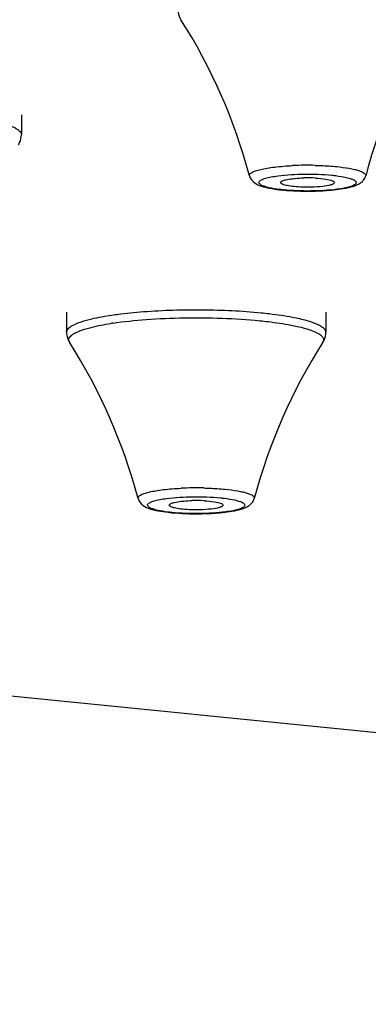
# Model space of a CAD drawing. Units: millimetres. Extents: x 2816 to 3429, y 1448 to 1946.
# Drawn here: x 2927 to 2934, y 1866 to 1886 of the extents above; entities that cross this region are included whole.
import ezdxf

# ---------------------------------------------------------------- set-up
doc = ezdxf.new("R2010")
doc.units = ezdxf.units.MM
doc.layers.add('02___PRT_ALL_AXES', color=7, linetype='Continuous')

msp = doc.modelspace()

# ---------------------------------------------------------------- linework, layer by layer
at = {"color": 7, "linetype": 'Continuous'}
msp.add_line((2989.69936, 1866.25002), (2816.49428, 1883.61484), dxfattribs=at)
for centre, radius, start, end in [((2932.98535, 1876.70697), 6.67934, 88.667053, 92.637076), ((2932.98564, 1880.04885), 3.07996, 86.966991, 91.479523), ((2932.84297, 1886.62443), 3.76154, 263.445836, 264.281524), ((2932.98572, 1888.68288), 5.82544, 268.584719, 272.0275), ((2929.96987, 1873.72946), 6.50461, 98.535103, 98.885057), ((2930.70778, 1870.11791), 6.67934, 88.667053, 92.637076), ((2930.70807, 1873.45979), 3.07996, 86.966991, 91.479523), ((2930.5654, 1880.03537), 3.76154, 263.445836, 264.281524), ((2930.70815, 1882.09382), 5.82544, 268.584719, 272.0275)]:
    msp.add_arc(centre, radius, start, end, dxfattribs=at)
for points, knots in [([(2930.33561, 1886.56516), (2930.33561, 1886.54629), (2930.341, 1886.47415), (2930.36812, 1886.40423), (2930.39673, 1886.35927)], [0, 0, 0, 0, 0.26153339, 1, 1, 1, 1]), ([(2926.45494, 1884.31655), (2926.55246, 1884.29776), (2926.72344, 1884.25925), (2926.91785, 1884.19629), (2927.03214, 1884.13784), (2927.09971, 1884.09124), (2927.1356, 1884.04027), (2927.13556, 1884.00864)], [0, 0, 0, 0, 0.38436875, 0.67758038, 0.78890283, 0.87760616, 1, 1, 1, 1]), ([(2927.07448, 1883.80275), (2927.08371, 1883.81725), (2927.11873, 1883.88033), (2927.13561, 1883.95372), (2927.13561, 1884.00864)], [0, 0, 0, 0, 0.2383453, 1, 1, 1, 1]), ([(2931.79867, 1883.1703), (2931.79557, 1883.18179), (2931.80577, 1883.21435), (2931.85528, 1883.24546), (2931.92966, 1883.27692), (2932.03447, 1883.30504), (2932.16547, 1883.33059), (2932.38256, 1883.36064), (2932.55642, 1883.37357), (2932.67804, 1883.37923)], [0, 0, 0, 0, 0.03814952, 0.09558337, 0.18191715, 0.29803963, 0.44183795, 0.60980807, 1, 1, 1, 1]), ([(2933.14073, 1883.3845), (2933.17904, 1883.38362), (2933.32559, 1883.37895), (2933.47202, 1883.36942), (2933.57977, 1883.35862)], [0, 0, 0, 0, 0.2614082, 1, 1, 1, 1]), ([(2933.57977, 1883.35862), (2933.6653, 1883.35004), (2933.78634, 1883.33462), (2933.93558, 1883.30495), (2934.02291, 1883.28182), (2934.09142, 1883.25718), (2934.13978, 1883.23127), (2934.17076, 1883.20351), (2934.17503, 1883.17945), (2934.1726, 1883.1703)], [0, 0, 0, 0, 0.39710393, 0.56301913, 0.70257796, 0.814371, 0.89806463, 0.9562422, 1, 1, 1, 1]), ([(2931.79857, 1883.1703), (2931.81417, 1883.11223), (2931.8898, 1883.01725), (2932.04659, 1882.95439), (2932.2188, 1882.91317), (2932.34449, 1882.89542), (2932.41362, 1882.88747)], [0, 0, 0, 0, 0.25368447, 0.46519778, 0.70639469, 1, 1, 1, 1]), ([(2932.19863, 1882.92756), (2932.17982, 1882.93178), (2932.14485, 1882.94038), (2932.09118, 1882.95669), (2932.04365, 1882.97608), (2932.00622, 1882.99907), (2931.98626, 1883.02879), (2931.99367, 1883.04854), (2931.99903, 1883.05567)], [0, 0, 0, 0, 0.21702183, 0.40511931, 0.63144202, 0.79175047, 0.89962563, 1, 1, 1, 1]), ([(2931.99903, 1883.05567), (2932.01012, 1883.07041), (2932.05234, 1883.09581), (2932.13324, 1883.12443), (2932.247, 1883.15059), (2932.3333, 1883.16416), (2932.38114, 1883.17051)], [0, 0, 0, 0, 0.13700974, 0.35094752, 0.64156601, 1, 1, 1, 1]), ([(2932.38114, 1883.17051), (2932.56, 1883.19426), (2932.92827, 1883.21359), (2933.2966, 1883.2016), (2933.48309, 1883.1829)], [0, 0, 0, 0, 0.4904723, 1, 1, 1, 1]), ([(2932.43565, 1883.03191), (2932.43554, 1883.03325), (2932.43565, 1883.03601), (2932.43643, 1883.03866), (2932.43695, 1883.03995)], [0, 0, 0, 0, 0.49056343, 1, 1, 1, 1]), ([(2932.47455, 1882.99798), (2932.46895, 1883.00042), (2932.45391, 1883.00774), (2932.43659, 1883.02055), (2932.43565, 1883.03191)], [0, 0, 0, 0, 0.34870944, 1, 1, 1, 1]), ([(2932.43695, 1883.03995), (2932.44091, 1883.04961), (2932.46648, 1883.06684), (2932.4923, 1883.07592), (2932.50929, 1883.08103)], [0, 0, 0, 0, 0.37025381, 1, 1, 1, 1]), ([(2932.50929, 1883.08103), (2932.52053, 1883.08441), (2932.57599, 1883.09871), (2932.63279, 1883.10714), (2932.67797, 1883.11244)], [0, 0, 0, 0, 0.20508738, 1, 1, 1, 1]), ([(2932.67797, 1883.11244), (2932.69561, 1883.11452), (2932.77146, 1883.12228), (2932.84766, 1883.1263), (2932.90611, 1883.12778)], [0, 0, 0, 0, 0.23299562, 1, 1, 1, 1]), ([(2933.1486, 1883.12449), (2933.21902, 1883.1207), (2933.33586, 1883.10943), (2933.45331, 1883.08747), (2933.49667, 1883.06857)], [0, 0, 0, 0, 0.59858194, 1, 1, 1, 1]), ([(2933.53555, 1883.03171), (2933.53456, 1883.02133), (2933.5072, 1882.99966), (2933.48043, 1882.99109), (2933.46192, 1882.98552)], [0, 0, 0, 0, 0.35030016, 1, 1, 1, 1]), ([(2933.48309, 1883.1829), (2933.5101, 1883.1802), (2933.60711, 1883.16933), (2933.7038, 1883.15441), (2933.77258, 1883.13899)], [0, 0, 0, 0, 0.27802752, 1, 1, 1, 1]), ([(2933.49667, 1883.06857), (2933.50268, 1883.06595), (2933.51823, 1883.05859), (2933.53666, 1883.04338), (2933.53555, 1883.03171)], [0, 0, 0, 0, 0.35881428, 1, 1, 1, 1]), ([(2933.713, 1882.90924), (2933.78757, 1882.92184), (2933.92482, 1882.9501), (2934.05892, 1883.01107), (2934.10533, 1883.05727)], [0, 0, 0, 0, 0.53595732, 1, 1, 1, 1]), ([(2933.77258, 1883.13899), (2933.79139, 1883.13477), (2933.82637, 1883.12617), (2933.88003, 1883.10986), (2933.92756, 1883.09047), (2933.96499, 1883.06748), (2933.98495, 1883.03776), (2933.97755, 1883.01801), (2933.97219, 1883.01088)], [0, 0, 0, 0, 0.21702183, 0.40511931, 0.63144202, 0.79175047, 0.89962563, 1, 1, 1, 1]), ([(2934.10533, 1883.05727), (2934.11254, 1883.06446), (2934.14225, 1883.09704), (2934.16384, 1883.13753), (2934.17265, 1883.1703)], [0, 0, 0, 0, 0.23071894, 1, 1, 1, 1]), ([(2932.48812, 1882.88365), (2932.46111, 1882.88636), (2932.36411, 1882.89722), (2932.26741, 1882.91214), (2932.19863, 1882.92756)], [0, 0, 0, 0, 0.27802752, 1, 1, 1, 1]), ([(2932.46817, 1882.88161), (2932.49761, 1882.87866), (2932.62192, 1882.86763), (2932.74666, 1882.86156), (2932.84184, 1882.85921)], [0, 0, 0, 0, 0.23706447, 1, 1, 1, 1]), ([(2933.0651, 1882.93877), (2932.94692, 1882.93578), (2932.78044, 1882.93969), (2932.58377, 1882.96608), (2932.50475, 1882.98481), (2932.47455, 1882.99798)], [0, 0, 0, 0, 0.59507769, 0.83416515, 1, 1, 1, 1]), ([(2933.59007, 1882.89604), (2933.41122, 1882.87229), (2933.04295, 1882.85296), (2932.67462, 1882.86495), (2932.48812, 1882.88365)], [0, 0, 0, 0, 0.4904723, 1, 1, 1, 1]), ([(2933.46192, 1882.98552), (2933.40752, 1882.96916), (2933.27474, 1882.9492), (2933.14167, 1882.94071), (2933.0651, 1882.93877)], [0, 0, 0, 0, 0.42584296, 1, 1, 1, 1]), ([(2933.19182, 1882.86108), (2933.23934, 1882.86277), (2933.41363, 1882.87128), (2933.5878, 1882.88809), (2933.713, 1882.90924)], [0, 0, 0, 0, 0.2724864, 1, 1, 1, 1]), ([(2933.97219, 1883.01088), (2933.9611, 1882.99614), (2933.91887, 1882.97074), (2933.83797, 1882.94213), (2933.72421, 1882.91596), (2933.63792, 1882.90239), (2933.59007, 1882.89604)], [0, 0, 0, 0, 0.13700974, 0.35094752, 0.64156601, 1, 1, 1, 1]), ([(2929.6302, 1880.39649), (2930.03468, 1880.42776), (2930.837, 1880.45051), (2931.63902, 1880.41413), (2932.03304, 1880.37462)], [0, 0, 0, 0, 0.5060375, 1, 1, 1, 1]), ([(2928.41309, 1880.20619), (2928.44986, 1880.21725), (2928.62164, 1880.26395), (2928.79698, 1880.29652), (2928.93487, 1880.31808)], [0, 0, 0, 0, 0.21575896, 1, 1, 1, 1]), ([(2928.93487, 1880.31808), (2928.98811, 1880.32641), (2929.21904, 1880.35954), (2929.45134, 1880.38267), (2929.6302, 1880.39649)], [0, 0, 0, 0, 0.23097912, 1, 1, 1, 1]), ([(2929.00449, 1880.16203), (2929.23001, 1880.19588), (2929.71546, 1880.24538), (2930.71858, 1880.28715), (2931.49639, 1880.26312), (2932.01036, 1880.21159)], [0, 0, 0, 0, 0.22716651, 0.48547004, 1, 1, 1, 1]), ([(2932.03304, 1880.37462), (2932.0916, 1880.36875), (2932.30722, 1880.34514), (2932.52215, 1880.31393), (2932.67737, 1880.28402)], [0, 0, 0, 0, 0.27129213, 1, 1, 1, 1]), ([(2932.67737, 1880.28402), (2932.7749, 1880.26522), (2932.94588, 1880.22672), (2933.14028, 1880.16376), (2933.25457, 1880.10531), (2933.32215, 1880.05871), (2933.35803, 1880.00773), (2933.35799, 1879.97611)], [0, 0, 0, 0, 0.38436875, 0.67758038, 0.78890283, 0.87760616, 1, 1, 1, 1]), ([(2928.05808, 1879.97611), (2928.05809, 1879.98423), (2928.06423, 1880.02248), (2928.09276, 1880.05284), (2928.11595, 1880.07178)], [0, 0, 0, 0, 0.21336586, 1, 1, 1, 1]), ([(2928.11595, 1880.07178), (2928.11935, 1880.07456), (2928.13429, 1880.08621), (2928.15017, 1880.09663), (2928.16265, 1880.1041)], [0, 0, 0, 0, 0.23241105, 1, 1, 1, 1]), ([(2928.16265, 1880.1041), (2928.17862, 1880.11367), (2928.25854, 1880.15592), (2928.34446, 1880.18555), (2928.41309, 1880.20619)], [0, 0, 0, 0, 0.20624667, 1, 1, 1, 1]), ([(2928.22551, 1879.95673), (2928.24063, 1879.96499), (2928.31364, 1880.00102), (2928.39096, 1880.02757), (2928.45237, 1880.04604)], [0, 0, 0, 0, 0.21172248, 1, 1, 1, 1]), ([(2928.45237, 1880.04604), (2928.48851, 1880.05691), (2928.65735, 1880.10281), (2928.82969, 1880.13482), (2928.96521, 1880.15601)], [0, 0, 0, 0, 0.21575874, 1, 1, 1, 1]), ([(2932.01036, 1880.21159), (2932.0679, 1880.20582), (2932.27981, 1880.18262), (2932.49104, 1880.15195), (2932.64358, 1880.12255)], [0, 0, 0, 0, 0.27128839, 1, 1, 1, 1]), ([(2932.64358, 1880.12255), (2932.68734, 1880.11412), (2932.83727, 1880.08283), (2932.98621, 1880.04337), (2933.08746, 1880.00387)], [0, 0, 0, 0, 0.29078817, 1, 1, 1, 1]), ([(2928.05804, 1879.97611), (2928.05804, 1879.95723), (2928.06343, 1879.88509), (2928.09055, 1879.81517), (2928.11916, 1879.77021)], [0, 0, 0, 0, 0.26153339, 1, 1, 1, 1]), ([(2928.11917, 1879.77021), (2928.11221, 1879.78114), (2928.10171, 1879.8048), (2928.10552, 1879.86155), (2928.13722, 1879.89506), (2928.16031, 1879.91392)], [0, 0, 0, 0, 0.23624313, 0.45619056, 1, 1, 1, 1]), ([(2928.16031, 1879.91392), (2928.16488, 1879.91765), (2928.18554, 1879.93349), (2928.20786, 1879.94707), (2928.22551, 1879.95673)], [0, 0, 0, 0, 0.22678012, 1, 1, 1, 1]), ([(2933.08746, 1880.00387), (2933.12827, 1879.98795), (2933.19747, 1879.9566), (2933.27857, 1879.90127), (2933.32126, 1879.83336), (2933.30788, 1879.78755), (2933.29687, 1879.77021)], [0, 0, 0, 0, 0.37001202, 0.63836224, 0.82653879, 1, 1, 1, 1]), ([(2933.29691, 1879.77021), (2933.30614, 1879.78471), (2933.34116, 1879.84779), (2933.35804, 1879.92118), (2933.35804, 1879.97611)], [0, 0, 0, 0, 0.2383453, 1, 1, 1, 1]), ([(2929.5211, 1876.58124), (2929.518, 1876.59273), (2929.52821, 1876.62529), (2929.57771, 1876.6564), (2929.65209, 1876.68786), (2929.7569, 1876.71598), (2929.8879, 1876.74154), (2930.10499, 1876.77159), (2930.27885, 1876.78451), (2930.40047, 1876.79018)], [0, 0, 0, 0, 0.03814952, 0.09558337, 0.18191715, 0.29803963, 0.44183795, 0.60980807, 1, 1, 1, 1]), ([(2930.10358, 1876.58146), (2930.28243, 1876.6052), (2930.6507, 1876.62453), (2931.01903, 1876.61254), (2931.20552, 1876.59385)], [0, 0, 0, 0, 0.4904723, 1, 1, 1, 1]), ([(2930.86316, 1876.79544), (2930.90148, 1876.79456), (2931.04802, 1876.78989), (2931.19445, 1876.78036), (2931.3022, 1876.76956)], [0, 0, 0, 0, 0.2614082, 1, 1, 1, 1]), ([(2931.3022, 1876.76956), (2931.38773, 1876.76099), (2931.50877, 1876.74557), (2931.65801, 1876.71589), (2931.74535, 1876.69277), (2931.81385, 1876.66812), (2931.86222, 1876.64221), (2931.89319, 1876.61446), (2931.89746, 1876.5904), (2931.89503, 1876.58124)], [0, 0, 0, 0, 0.39710393, 0.56301913, 0.70257796, 0.814371, 0.89806463, 0.9562422, 1, 1, 1, 1]), ([(2929.521, 1876.58124), (2929.5366, 1876.52317), (2929.61224, 1876.42819), (2929.76902, 1876.36533), (2929.94123, 1876.32411), (2930.06692, 1876.30637), (2930.13605, 1876.29842)], [0, 0, 0, 0, 0.25368447, 0.46519778, 0.70639469, 1, 1, 1, 1]), ([(2929.92107, 1876.3385), (2929.90225, 1876.34272), (2929.86728, 1876.35132), (2929.81361, 1876.36764), (2929.76608, 1876.38702), (2929.72866, 1876.41001), (2929.70869, 1876.43974), (2929.7161, 1876.45948), (2929.72146, 1876.46661)], [0, 0, 0, 0, 0.21702183, 0.40511931, 0.63144202, 0.79175047, 0.89962563, 1, 1, 1, 1]), ([(2929.72146, 1876.46661), (2929.73255, 1876.48136), (2929.77478, 1876.50675), (2929.85568, 1876.53537), (2929.96944, 1876.56153), (2930.05573, 1876.5751), (2930.10358, 1876.58146)], [0, 0, 0, 0, 0.13700974, 0.35094752, 0.64156601, 1, 1, 1, 1]), ([(2930.15808, 1876.44286), (2930.15797, 1876.44419), (2930.15808, 1876.44696), (2930.15886, 1876.44961), (2930.15939, 1876.4509)], [0, 0, 0, 0, 0.49056343, 1, 1, 1, 1]), ([(2930.19698, 1876.40892), (2930.19139, 1876.41136), (2930.17634, 1876.41868), (2930.15902, 1876.4315), (2930.15808, 1876.44286)], [0, 0, 0, 0, 0.34870944, 1, 1, 1, 1]), ([(2930.15939, 1876.4509), (2930.16334, 1876.46055), (2930.18891, 1876.47779), (2930.21474, 1876.48686), (2930.23172, 1876.49197)], [0, 0, 0, 0, 0.37025381, 1, 1, 1, 1]), ([(2930.78753, 1876.34972), (2930.66935, 1876.34673), (2930.50288, 1876.35063), (2930.30621, 1876.37702), (2930.22718, 1876.39575), (2930.19698, 1876.40892)], [0, 0, 0, 0, 0.59507769, 0.83416515, 1, 1, 1, 1]), ([(2930.23172, 1876.49197), (2930.24297, 1876.49535), (2930.29842, 1876.50966), (2930.35522, 1876.51808), (2930.4004, 1876.52339)], [0, 0, 0, 0, 0.20508738, 1, 1, 1, 1]), ([(2930.4004, 1876.52339), (2930.41804, 1876.52546), (2930.49389, 1876.53323), (2930.57009, 1876.53725), (2930.62855, 1876.53872)], [0, 0, 0, 0, 0.23299562, 1, 1, 1, 1]), ([(2931.18435, 1876.39647), (2931.12995, 1876.3801), (2930.99717, 1876.36014), (2930.86411, 1876.35165), (2930.78753, 1876.34972)], [0, 0, 0, 0, 0.42584296, 1, 1, 1, 1]), ([(2930.87103, 1876.53544), (2930.94146, 1876.53164), (2931.05829, 1876.52038), (2931.17574, 1876.49842), (2931.2191, 1876.47952)], [0, 0, 0, 0, 0.59858194, 1, 1, 1, 1]), ([(2931.25798, 1876.44265), (2931.25699, 1876.43228), (2931.22963, 1876.4106), (2931.20286, 1876.40203), (2931.18435, 1876.39647)], [0, 0, 0, 0, 0.35030016, 1, 1, 1, 1]), ([(2931.20552, 1876.59385), (2931.23253, 1876.59114), (2931.32954, 1876.58028), (2931.42623, 1876.56536), (2931.49501, 1876.54994)], [0, 0, 0, 0, 0.27802752, 1, 1, 1, 1]), ([(2931.2191, 1876.47952), (2931.22511, 1876.4769), (2931.24066, 1876.46953), (2931.25909, 1876.45432), (2931.25798, 1876.44265)], [0, 0, 0, 0, 0.35881428, 1, 1, 1, 1]), ([(2931.69462, 1876.42183), (2931.68353, 1876.40708), (2931.6413, 1876.38168), (2931.5604, 1876.35307), (2931.44664, 1876.3269), (2931.36035, 1876.31334), (2931.3125, 1876.30698)], [0, 0, 0, 0, 0.13700974, 0.35094752, 0.64156601, 1, 1, 1, 1]), ([(2931.43543, 1876.32018), (2931.51, 1876.33278), (2931.64725, 1876.36104), (2931.78136, 1876.42201), (2931.82776, 1876.46822)], [0, 0, 0, 0, 0.53595732, 1, 1, 1, 1]), ([(2931.49501, 1876.54994), (2931.51382, 1876.54572), (2931.5488, 1876.53712), (2931.60246, 1876.5208), (2931.64999, 1876.50141), (2931.68742, 1876.47843), (2931.70739, 1876.4487), (2931.69998, 1876.42895), (2931.69462, 1876.42183)], [0, 0, 0, 0, 0.21702183, 0.40511931, 0.63144202, 0.79175047, 0.89962563, 1, 1, 1, 1]), ([(2931.82776, 1876.46822), (2931.83497, 1876.4754), (2931.86468, 1876.50798), (2931.88628, 1876.54847), (2931.89508, 1876.58124)], [0, 0, 0, 0, 0.23071894, 1, 1, 1, 1]), ([(2930.21055, 1876.29459), (2930.18355, 1876.2973), (2930.08654, 1876.30816), (2929.98984, 1876.32308), (2929.92107, 1876.3385)], [0, 0, 0, 0, 0.27802752, 1, 1, 1, 1]), ([(2930.1906, 1876.29255), (2930.22004, 1876.2896), (2930.34435, 1876.27857), (2930.46909, 1876.2725), (2930.56427, 1876.27016)], [0, 0, 0, 0, 0.23706447, 1, 1, 1, 1]), ([(2931.3125, 1876.30698), (2931.13365, 1876.28323), (2930.76538, 1876.26391), (2930.39705, 1876.27589), (2930.21055, 1876.29459)], [0, 0, 0, 0, 0.4904723, 1, 1, 1, 1]), ([(2930.91425, 1876.27203), (2930.96178, 1876.27371), (2931.13607, 1876.28222), (2931.31023, 1876.29903), (2931.43543, 1876.32018)], [0, 0, 0, 0, 0.2724864, 1, 1, 1, 1])]:
    msp.add_open_spline(points, degree=3, knots=knots, dxfattribs=at)
at = {"layer": '02___PRT_ALL_AXES', "color": 7, "linetype": 'Continuous'}
for p, q in [((2927.13561, 1884.41598), (2927.13561, 1884.00864)), ((2928.05804, 1880.38345), (2928.05804, 1879.97611)), ((2933.35804, 1880.38345), (2933.35804, 1879.97611))]:
    msp.add_line(p, q, dxfattribs=at)
for centre, radius, start, end in [((2920.67993, 1880.18528), 11.51236, 15.027822, 32.431593), ((2945.26112, 1880.19854), 11.47979, 147.543524, 164.997061), ((2918.40236, 1873.59622), 11.51236, 15.027822, 32.431593), ((2942.98355, 1873.60948), 11.47979, 147.543524, 164.997061)]:
    msp.add_arc(centre, radius, start, end, dxfattribs=at)

doc.saveas('drawing.dxf')
